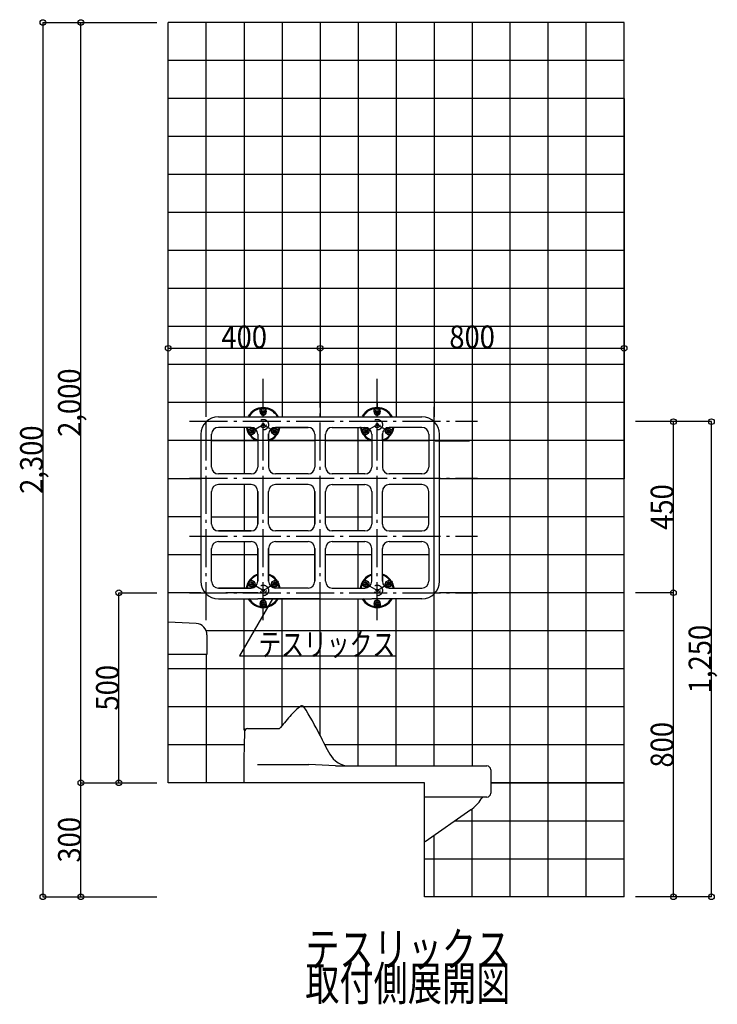
# Model space of a CAD drawing. Extents: x 1098 to 3414, y 606 to 5315.
# Drawn here: x 1103 to 2939, y 606 to 3196 of the extents above; entities that cross this region are included whole.
import ezdxf
from ezdxf.enums import TextEntityAlignment as Align

# ---------------------------------------------------------------- set-up
doc = ezdxf.new("R2010")
doc.units = 0
doc.header["$LTSCALE"] = 20
doc.linetypes.add('CENTER', pattern=[12, 5, -0.8, 0.4, -0.8, 5])
doc.linetypes.add('HIDDEN', pattern=[8, 1, -2, 2, -2, 1])
for name, color, linetype in [('1', 1, 'CONTINUOUS'), ('10', 1, 'CONTINUOUS'), ('151', 1, 'CONTINUOUS'), ('2', 1, 'CONTINUOUS'), ('40', 1, 'CONTINUOUS'), ('5', 1, 'CONTINUOUS'), ('50', 1, 'CONTINUOUS'), ('8', 1, 'CONTINUOUS')]:
    doc.layers.add(name, color=color, linetype=linetype)

msp = doc.modelspace()

# ---------------------------------------------------------------- linework, layer by layer
at = {"layer": '1', "color": 5, "linetype": 'CONTINUOUS'}
for p, q in [((1493.85036, 1188.801625), (1493.85036, 3188.801625)), ((2693.85036, 3188.801625), (1493.85036, 3188.801625)), ((2693.85036, 888.801625), (2693.85036, 3188.801625)), ((2168.85036, 1188.801625), (1493.85036, 1188.801625)), ((2168.85036, 888.801625), (2168.85036, 1188.801625)), ((2693.85036, 888.801625), (2168.85036, 888.801625))]:
    msp.add_line(p, q, dxfattribs=at)
at = {"layer": '1', "color": 3, "linetype": 'CONTINUOUS'}
for p, q in [((2293.85036, 888.801625), (2293.85036, 1119.885274)), ((2193.85036, 888.801625), (2193.85036, 1049.987621))]:
    msp.add_line(p, q, dxfattribs=at)
at = {"layer": '10', "color": 3, "linetype": 'CENTER'}
for p, q in [((1593.85036, 1616.195072), (1593.85036, 2251.756042)), ((1743.85028, 1616.195072), (1743.85028, 2251.756042)), ((1893.85034, 1616.195072), (1893.85034, 2251.756042)), ((2043.85026, 1616.195072), (2043.85026, 2251.756042)), ((2193.85032, 2137.756042), (2193.85032, 2177.756142)), ((2193.85032, 1516.195072), (2193.85032, 2151.756042)), ((1550.27844, 2139.756192), (2307.85032, 2139.756192)), ((1550.27844, 1989.756192), (2307.85032, 1989.756192)), ((1550.27844, 1837.755992), (2307.85032, 1837.755992)), ((1550.27844, 1688.756142), (2307.85032, 1688.756142))]:
    msp.add_line(p, q, dxfattribs=at)
at = {"layer": '10', "color": 4, "linetype": 'CENTER'}
for p, q in [((1743.85042, 2130.756042), (1713.5393, 2113.256042)), ((1743.85042, 2130.756042), (1757.85042, 2122.673072)), ((2043.8504, 2130.756042), (2013.53928, 2113.256042)), ((2043.8504, 2130.756042), (2057.8504, 2122.673072)), ((1784.36544, 2107.364842), (1757.85042, 2122.673072)), ((2084.36542, 2107.364842), (2057.8504, 2122.673072)), ((1743.85028, 1694.756142), (1713.53944, 1712.256142)), ((1784.3653, 1718.147342), (1757.85028, 1702.838972)), ((2043.8504, 1694.756142), (2013.53942, 1712.256142)), ((2084.36542, 1718.147342), (2057.8504, 1702.838972)), ((1743.85028, 1694.756142), (1757.85028, 1702.838972)), ((2043.8504, 1694.756142), (2057.8504, 1702.838972))]:
    msp.add_line(p, q, dxfattribs=at)
at = {"layer": '151', "color": 3, "linetype": 'CONTINUOUS'}
for p, q in [((1593.85036, 2151.756042), (1593.85036, 3188.801625)), ((1693.85036, 3188.801625), (1693.85036, 2151.756042)), ((1793.85036, 3188.801625), (1793.85036, 2151.756042)), ((1893.85036, 3188.801625), (1893.85036, 2151.756042)), ((1993.85036, 3188.801625), (1993.85036, 2151.756042)), ((2093.85036, 3188.801625), (2093.85036, 2151.756042)), ((2193.85036, 3188.801625), (2193.85036, 2151.756042)), ((2293.85036, 3188.801625), (2293.85036, 1233.187237)), ((2393.85036, 888.801625), (2393.85036, 3188.801625)), ((2493.85036, 888.801625), (2493.85036, 3188.801625)), ((2593.85036, 888.801625), (2593.85036, 3188.801625)), ((2043.85036, 2188.801625), (2043.85036, 2175.756102)), ((1693.85036, 2123.756042), (1693.85036, 2001.256042)), ((1993.85036, 2001.256042), (1993.85036, 2123.756042)), ((2193.85036, 2001.256042), (2193.85036, 2123.756042)), ((1693.85036, 1973.256042), (1693.85036, 1851.256192)), ((1993.85036, 1851.256192), (1993.85036, 1973.256042)), ((2193.85036, 1851.256192), (2193.85036, 1973.256042)), ((1693.85036, 1823.256192), (1693.85036, 1700.756192)), ((1993.85036, 1700.756192), (1993.85036, 1823.256192)), ((2193.85036, 1700.756192), (2193.85036, 1823.256192)), ((1693.85036, 1326.995749), (1693.85036, 1672.756192)), ((1793.85036, 1339.741605), (1793.85036, 1672.756192)), ((1893.85036, 1312.62231), (1893.85036, 1672.756192)), ((1993.85036, 1233.187237), (1993.85036, 1672.756192)), ((2093.85036, 1233.187237), (2093.85036, 1672.756192)), ((2193.85036, 1233.187237), (2193.85036, 1672.756192)), ((1593.85036, 1526.301615), (1593.85036, 1188.801625))]:
    msp.add_line(p, q, dxfattribs=at)
at = {"layer": '2', "color": 3, "linetype": 'CONTINUOUS'}
for p, q in [((2693.85036, 3088.801625), (1493.85036, 3088.801625)), ((2693.85036, 2988.801625), (1493.85036, 2988.801625)), ((2693.85036, 2888.801625), (1493.85036, 2888.801625)), ((2693.85036, 2788.801625), (1493.85036, 2788.801625)), ((2693.85036, 2688.801625), (1493.85036, 2688.801625)), ((2693.85036, 2588.801625), (1493.85036, 2588.801625)), ((2693.85036, 2488.801625), (1493.85036, 2488.801625)), ((2693.85036, 2388.801625), (1493.85036, 2388.801625)), ((2693.85036, 2288.801625), (1493.85036, 2288.801625)), ((2693.85036, 2188.801625), (1493.85036, 2188.801625)), ((1579.85036, 2088.801625), (1493.85036, 2088.801625)), ((2693.85036, 2088.801625), (1546.727955, 2088.801625)), ((1607.85036, 2088.801625), (1729.85028, 2088.801625)), ((1757.85028, 2088.801625), (1879.85034, 2088.801625)), ((1907.8502, 2088.801625), (2029.8504, 2088.801625)), ((2057.8504, 2088.801625), (2179.85032, 2088.801625)), ((1579.85036, 1988.801625), (1493.85036, 1988.801625)), ((2693.85036, 1988.801625), (2207.85032, 1988.801625)), ((1579.85036, 1888.801625), (1493.85036, 1888.801625)), ((1607.85036, 1888.801625), (1729.85028, 1888.801625)), ((1757.85028, 1888.801625), (1879.85034, 1888.801625)), ((1907.8502, 1888.801625), (2029.8504, 1888.801625)), ((2057.8504, 1888.801625), (2179.85032, 1888.801625)), ((2693.85036, 1888.801625), (2207.85032, 1888.801625)), ((1579.85036, 1788.801625), (1493.85036, 1788.801625)), ((1729.85028, 1788.801625), (1607.85036, 1788.801625)), ((1879.85034, 1788.801625), (1757.85028, 1788.801625)), ((2029.8504, 1788.801625), (1907.8502, 1788.801625)), ((2179.85032, 1788.801625), (2057.8504, 1788.801625)), ((2693.85036, 1788.801625), (2207.85032, 1788.801625)), ((1579.85036, 1688.756142), (1493.85036, 1688.756142)), ((1729.85036, 1688.801625), (1645.85023, 1688.801625)), ((2693.85036, 1688.801625), (2207.85032, 1688.801625)), ((2693.85036, 1588.801625), (1595.85023, 1588.801625)), ((2693.85036, 1488.801625), (1493.85036, 1488.801625)), ((2693.85036, 1388.801625), (1493.85036, 1388.801625)), ((1693.767253, 1288.801625), (1493.85036, 1288.801625)), ((1693.767253, 1288.801625), (1493.85036, 1288.801625)), ((2693.85036, 1288.801625), (1905.869408, 1288.801625)), ((2693.85036, 1288.801625), (1905.869408, 1288.801625)), ((2342.930885, 1188.801625), (2693.85036, 1188.801625)), ((2693.85036, 1188.801625), (2342.930885, 1188.801625)), ((2249.489394, 1088.801625), (2693.85036, 1088.801625)), ((2168.85036, 988.801625), (2693.85036, 988.801625))]:
    msp.add_line(p, q, dxfattribs=at)
at = {"layer": '2', "color": 6, "linetype": 'CONTINUOUS'}
for p, q in [((2693.85036, 2988.801625), (2693.85036, 1988.801625)), ((1702.781085, 1331.187437), (1783.090785, 1331.187437)), ((1728.991085, 1237.187637), (1864.370785, 1237.187637)), ((1934.370985, 1233.187237), (1864.370785, 1237.177537)), ((1934.370985, 1233.187237), (2332.930985, 1233.187237)), ((2342.930885, 1223.187437), (2342.930885, 1161.187537)), ((2332.930985, 1151.187237), (2169.930585, 1151.187237)), ((2290.150885, 1117.167237), (2169.930585, 1033.301094))]:
    msp.add_line(p, q, dxfattribs=at)
for centre, radius, start, end in [((1944.140685, 1253.837437), 170, 126.765992, 137.990998), ((1845.930985, 1385.187437), 5.99988, 33.82039, 128.529999), ((1264.290785, 1006.587237), 700.00006, 26.0394, 33.06339), ((2412.250785, 832.217337), 799.99998, 137.990998, 141.138993), ((4692.925285, 1217.747437), 2999.9996, 177.827356, 180.552833), ((1702.781085, 1323.187537), 7.999999, 89.998292, 177.980988), ((1783.090785, 1339.187337), 7.999999, 270, 321.14), ((2926.501085, 1818.717637), 1150, 206.03899, 208.83199), ((1971.561085, 1293.187637), 60.000001, 208.7, 270), ((2332.930985, 1223.187437), 10, 0, 90), ((2232.930885, 1199.187337), 99.999998, 304.903, 328.17899), ((2326.390885, 1141.187437), 10, 90, 148.178986), ((2332.930985, 1161.187537), 10, 270, 0)]:
    msp.add_arc(centre, radius, start, end, dxfattribs=at)
at = {"layer": '40', "color": 6, "linetype": 'CONTINUOUS'}
for p, q in [((1567.31893, 1607.700275), (1493.85015, 1611.301635)), ((1595.85023, 1577.736215), (1595.85023, 1526.301615)), ((1595.85023, 1526.301615), (1493.85036, 1526.301615))]:
    msp.add_line(p, q, dxfattribs=at)
msp.add_arc((1565.85019, 1577.736215), 30.00004, 360, 87.193615, dxfattribs=at)
at = {"layer": '5', "color": 3, "linetype": 'CONTINUOUS'}
for p, q in [((1163.85036, 3188.801625), (1463.85036, 3188.801625)), ((1163.85036, 3188.801625), (1163.85036, 888.801625)), ((1263.85036, 1188.801625), (1263.85036, 3188.801625)), ((1493.85038, 2181.756042), (1493.85038, 2331.756042)), ((1493.85038, 2331.756042), (1893.85036, 2331.756042)), ((1893.85036, 2331.756042), (2693.85038, 2331.756042)), ((1893.85036, 2181.756042), (1893.85036, 2331.756042)), ((1893.85036, 2181.756042), (1893.85036, 2331.756042)), ((2693.85038, 2181.756042), (2693.85038, 2331.756042)), ((2923.85036, 2138.806192), (2723.85036, 2138.806192)), ((2823.85036, 1688.806142), (2823.85036, 2138.806192)), ((2923.85036, 888.801625), (2923.85036, 2138.806192)), ((1363.85036, 1688.801625), (1463.85036, 1688.801625)), ((1363.85036, 1188.801625), (1363.85036, 1688.801625)), ((2823.85036, 1688.806142), (2723.85036, 1688.806142)), ((2823.85036, 888.801625), (2823.85036, 1688.806142)), ((1767.988851, 1672.756192), (1681.38631, 1522.756192)), ((1681.38631, 1522.756192), (2091.38631, 1522.756192)), ((1263.85036, 1188.801625), (1463.85036, 1188.801625)), ((1263.85036, 888.801625), (1263.85036, 1188.801625)), ((1163.85036, 888.801625), (1463.85036, 888.801625)), ((2923.85036, 888.801625), (2723.85036, 888.801625))]:
    msp.add_line(p, q, dxfattribs=at)
for centre in [(1163.85036, 3188.801625), (1263.85036, 3188.801625), (1493.85038, 2331.756042), (1893.85036, 2331.756042), (1893.85036, 2331.756042), (2693.85038, 2331.756042), (2823.85036, 2138.806192), (2923.85036, 2138.806192), (1363.85036, 1688.801625), (2823.85036, 1688.806142), (1263.85036, 1188.801625), (1363.85036, 1188.801625), (1163.85036, 888.801625), (1263.85036, 888.801625), (2823.85036, 888.801625), (2923.85036, 888.801625)]:
    msp.add_circle(centre, 7.5, dxfattribs=at)
at = {"layer": '50', "color": 4, "linetype": 'CONTINUOUS'}
for p, q in [((1925.85028, 2123.756042), (2011.85032, 2123.756042)), ((2011.85032, 2001.256042), (1925.85028, 2001.256042)), ((1925.85028, 1973.256042), (2011.85032, 1973.256042)), ((2011.85032, 1851.256192), (1924.16188, 1851.256192)), ((1925.85028, 1823.255982), (2011.85032, 1823.255982)), ((1925.85028, 1700.755982), (2011.85032, 1700.755982))]:
    msp.add_line(p, q, dxfattribs=at)
at = {"layer": '8', "color": 4, "linetype": 'CONTINUOUS'}
for p, q in [((1625.8503, 2151.756042), (2161.85038, 2151.756042)), ((1735.85026, 2165.753102), (1735.85026, 2173.089382)), ((1739.35026, 2165.756042), (1748.35044, 2165.756042)), ((1743.85042, 2165.756042), (1743.85042, 2161.256162)), ((1751.85044, 2165.754572), (1751.85044, 2173.077762)), ((2035.85024, 2165.753102), (2035.85024, 2173.089382)), ((2039.35024, 2165.756042), (2048.35042, 2165.756042)), ((2043.8504, 2165.756042), (2043.8504, 2161.256162)), ((2051.85042, 2165.754572), (2051.85042, 2173.077762)), ((1579.85036, 2105.756032), (1579.85036, 1718.755992)), ((1607.85036, 2019.256192), (1607.85036, 2105.756032)), ((1711.85034, 2123.756042), (1625.8503, 2123.756042)), ((1709.54048, 2120.184992), (1703.19848, 2116.523502)), ((1717.5419, 2106.329402), (1711.18856, 2102.661262)), ((1715.78924, 2109.359002), (1711.28936, 2117.153222)), ((1713.5393, 2113.256042), (1717.43648, 2115.506192)), ((1729.85028, 2105.756032), (1729.85028, 2019.256192)), ((1757.85028, 2105.756032), (1757.85028, 2019.256192)), ((1757.85042, 2090.098922), (1757.85042, 2106.756192)), ((1770.16006, 2106.328562), (1776.5022, 2102.667002)), ((1774.1614, 2113.256042), (1770.26422, 2115.506192)), ((1776.41134, 2117.153222), (1771.91132, 2109.359002)), ((1775.85036, 2123.756042), (1861.8504, 2123.756042)), ((1861.8504, 2123.756042), (1775.85036, 2123.756042)), ((1778.15868, 2120.185902), (1784.51216, 2116.517552)), ((1879.85034, 2105.756032), (1879.85034, 2019.256192)), ((1879.85034, 2105.756032), (1879.85034, 2019.256192)), ((1907.8502, 2019.256192), (1907.8502, 2105.756032)), ((2009.54046, 2120.184992), (2003.19846, 2116.523502)), ((2017.54188, 2106.329402), (2011.18854, 2102.661262)), ((2015.78922, 2109.359002), (2011.28934, 2117.153222)), ((2013.53928, 2113.256042), (2017.43646, 2115.506192)), ((2029.8504, 2105.756032), (2029.8504, 2019.256192)), ((2057.8504, 2090.098922), (2057.8504, 2106.756192)), ((2057.8504, 2105.756032), (2057.8504, 2019.256192)), ((2070.16004, 2106.328562), (2076.50218, 2102.667002)), ((2074.16138, 2113.256042), (2070.2642, 2115.506192)), ((2076.41132, 2117.153222), (2071.9113, 2109.359002)), ((2161.85038, 2123.756042), (2075.85034, 2123.756042)), ((2078.15866, 2120.185902), (2084.51214, 2116.517552)), ((2179.85032, 2105.756032), (2179.85032, 2019.256192)), ((2207.85032, 1718.755992), (2207.85032, 2105.756032)), ((1711.85034, 2001.256042), (1625.8503, 2001.256042)), ((1861.8504, 2001.256042), (1775.85036, 2001.256042)), ((2161.85038, 2001.256042), (2075.85034, 2001.256042)), ((1711.85034, 1973.256042), (1625.8503, 1973.256042)), ((1861.8504, 1973.256042), (1775.85036, 1973.256042)), ((2161.85038, 1973.256042), (2075.85034, 1973.256042)), ((1607.85036, 1869.255992), (1607.85036, 1955.256032)), ((1729.85028, 1955.256032), (1729.85028, 1869.255992)), ((1757.85028, 1869.255992), (1757.85028, 1955.256032)), ((1879.85034, 1955.256032), (1879.85034, 1869.255992)), ((1907.8502, 1869.255992), (1907.8502, 1955.256032)), ((2029.8504, 1955.256032), (2029.8504, 1869.255992)), ((2057.8504, 1869.255992), (2057.8504, 1955.256032)), ((2179.85032, 1869.255992), (2179.85032, 1955.256032)), ((1711.85034, 1851.256192), (1625.8503, 1851.256192)), ((1861.8504, 1851.256192), (1775.85036, 1851.256192)), ((2075.85034, 1851.256192), (2161.85038, 1851.256192)), ((1625.8503, 1823.256192), (1711.85034, 1823.256192)), ((1625.8503, 1823.256192), (1711.85034, 1823.256192)), ((1775.85036, 1823.256192), (1861.8504, 1823.256192)), ((2075.85034, 1823.256192), (2161.85038, 1823.256192)), ((1607.85036, 1718.755992), (1607.85036, 1805.256042)), ((1729.85028, 1718.755992), (1729.85028, 1805.256042)), ((1729.85028, 1805.256042), (1729.85028, 1718.755992)), ((1757.85028, 1718.755992), (1757.85028, 1805.256042)), ((1757.85028, 1805.256042), (1757.85028, 1737.522992)), ((1879.85034, 1718.755992), (1879.85034, 1805.256042)), ((1879.85034, 1805.256042), (1879.85034, 1718.755992)), ((1907.8502, 1718.755992), (1907.8502, 1805.256042)), ((2029.8504, 1718.755992), (2029.8504, 1805.256042)), ((2057.8504, 1718.755992), (2057.8504, 1805.256042)), ((2179.85032, 1805.256042), (2179.85032, 1718.755992)), ((1717.54204, 1719.182782), (1711.1887, 1722.850922)), ((1715.78938, 1716.153182), (1711.2895, 1708.358962)), ((1713.53944, 1712.256142), (1717.43662, 1710.005992)), ((1757.85028, 1735.413262), (1757.85028, 1718.755992)), ((1770.15992, 1719.183552), (1776.50206, 1722.845182)), ((1774.16126, 1712.256142), (1770.26408, 1710.005992)), ((1776.4112, 1708.358962), (1771.91118, 1716.153182)), ((2017.54202, 1719.182782), (2011.18868, 1722.850922)), ((2015.78936, 1716.153182), (2011.28948, 1708.358962)), ((2013.53942, 1712.256142), (2017.4366, 1710.005992)), ((2057.8504, 1735.413262), (2057.8504, 1718.755992)), ((2070.16004, 1719.183552), (2076.50218, 1722.845182)), ((2074.16138, 1712.256142), (2070.2642, 1710.005992)), ((2076.41132, 1708.358962), (2071.9113, 1716.153182)), ((1711.85034, 1700.756192), (1625.8503, 1700.756192)), ((1625.8503, 1700.756192), (1711.85034, 1700.756192)), ((1709.54062, 1705.327122), (1703.19862, 1708.988682)), ((1861.8504, 1700.756192), (1775.85036, 1700.756192)), ((1778.15854, 1705.326282), (1784.51202, 1708.994492)), ((2009.5406, 1705.327122), (2003.1986, 1708.988682)), ((2075.85034, 1700.756192), (2161.85038, 1700.756192)), ((2078.15866, 1705.326282), (2084.51214, 1708.994492)), ((1625.8503, 1672.756192), (1729.85028, 1672.756192)), ((1893.85034, 1672.756192), (1729.85028, 1672.756192)), ((1735.8504, 1659.759012), (1735.8504, 1652.422802)), ((1739.3504, 1659.756142), (1748.3503, 1659.756142)), ((1743.85028, 1672.756192), (2028.92234, 1672.756192)), ((1743.85028, 1659.756142), (1743.85028, 1664.256022)), ((1751.8503, 1659.757472), (1751.8503, 1652.434422)), ((2161.85038, 1672.756192), (2029.8504, 1672.756192)), ((2035.85038, 1659.759012), (2035.85038, 1652.422802)), ((2039.35038, 1659.756142), (2048.35042, 1659.756142)), ((2043.8504, 1659.756142), (2043.8504, 1664.256022)), ((2051.85042, 1659.757472), (2051.85042, 1652.434422))]:
    msp.add_line(p, q, dxfattribs=at)
at = {"layer": '8', "color": 1, "linetype": 'CONTINUOUS'}
for p, q in [((1729.85028, 2105.756032), (1729.85028, 2019.256192)), ((1757.85028, 2105.756032), (1757.85028, 2019.256192)), ((1711.85034, 2001.256042), (1625.8503, 2001.256042)), ((1711.85034, 1973.256042), (1625.8503, 1973.256042)), ((1729.85028, 1869.255992), (1729.85028, 1955.256032)), ((1757.85028, 1869.255992), (1757.85028, 1955.256032)), ((1879.85034, 1869.255992), (1879.85034, 1955.256032)), ((1625.8503, 1851.256192), (1711.85034, 1851.256192))]:
    msp.add_line(p, q, dxfattribs=at)
at = {"layer": '8', "color": 3, "linetype": 'CONTINUOUS'}
msp.add_line((2196.760884, 2088.756192), (2286.735244, 2088.756192), dxfattribs=at)
at = {"layer": '8', "color": 4, "linetype": 'CONTINUOUS'}
for centre, radius in [((1743.85042, 2165.756042), 8.00002), ((1743.80338, 2165.772422), 4.50002), ((2043.8504, 2165.756042), 8.00002), ((2043.80336, 2165.772422), 4.50002), ((1713.5393, 2113.256042), 8.00002), ((1713.5288, 2113.245822), 4.50002), ((1774.1614, 2113.256042), 8.00002), ((1774.1754, 2113.252122), 4.50002), ((2013.53928, 2113.256042), 8.00002), ((2013.52878, 2113.245822), 4.50002), ((2074.16138, 2113.256042), 8.00002), ((2074.17538, 2113.252122), 4.50002), ((1713.53944, 1712.256142), 8.00002), ((1713.52894, 1712.266362), 4.50002), ((1774.16126, 1712.256142), 8.00002), ((1774.17526, 1712.260062), 4.50002), ((2013.53942, 1712.256142), 8.00002), ((2013.52892, 1712.266362), 4.50002), ((2074.16138, 1712.256142), 8.00002), ((2074.17538, 1712.260062), 4.50002), ((1743.85028, 1659.756142), 8.00002), ((1743.80352, 1659.739762), 4.50002), ((2043.8504, 1659.756142), 8.00002), ((2043.8035, 1659.739762), 4.50002)]:
    msp.add_circle(centre, radius, dxfattribs=at)
at = {"layer": '8', "color": 4, "linetype": 'HIDDEN'}
for centre, radius in [((1743.85042, 2130.756042), 14), ((1743.85042, 2130.756042), 7.50008), ((1743.85042, 2130.756042), 3.00006), ((2043.8504, 2130.756042), 14), ((2043.8504, 2130.756042), 7.50008), ((2043.8504, 2130.756042), 3.00006), ((1743.85028, 1694.756142), 14), ((1743.85028, 1694.756142), 7.50008), ((1743.85028, 1694.756142), 3.00006), ((2043.8504, 1694.756142), 14), ((2043.8504, 1694.756142), 7.50008), ((2043.8504, 1694.756142), 3.00006)]:
    msp.add_circle(centre, radius, dxfattribs=at)
at = {"layer": '8', "color": 4, "linetype": 'CONTINUOUS'}
for centre, radius, start, end in [((1625.8503, 2105.756032), 46.00008, 90, 180), ((1743.85042, 2130.756042), 45.00006, 30.576746, 150.54555), ((1743.85042, 2130.756042), 45.00006, 29.267566, 150.416488), ((1743.85042, 2130.756042), 43.00002, 30.576818, 150.545482), ((1743.85042, 2130.756042), 43.00002, 30.77234, 149.22766), ((1743.85084, 2163.760062), 8.00002, 179.258177, 359.621121), ((2043.8504, 2130.756042), 45.00006, 30.576746, 150.54555), ((2043.8504, 2130.756042), 45.00006, 29.267566, 150.416488), ((2043.8504, 2130.756042), 43.00002, 30.576818, 150.545482), ((2043.8504, 2130.756042), 43.00002, 30.77234, 149.22766), ((2043.85082, 2163.760062), 8.00002, 179.258177, 359.621121), ((2161.85038, 2105.756032), 46.00008, 0, 90), ((1743.85042, 2130.756042), 45.00006, 187.66222, 251.873821), ((1743.85042, 2130.756042), 43.00002, 188.020902, 250.999208), ((1743.85042, 2130.756042), 43.00002, 188.020902, 250.999208), ((1743.85042, 2130.756042), 43.00002, 288.126181, 352.513205), ((1743.85042, 2130.756042), 43.00002, 289.000793, 351.979098), ((1743.85042, 2130.756042), 45.00006, 288.126181, 352.33778), ((1743.85042, 2130.756042), 43.00002, 289.206874, 351.979098), ((2043.8504, 2130.756042), 45.00006, 187.66222, 251.873821), ((2043.8504, 2130.756042), 43.00002, 188.020902, 250.999208), ((2043.8504, 2130.756042), 43.00002, 188.020902, 250.999208), ((2043.8504, 2130.756042), 43.00002, 288.126181, 352.513205), ((2043.8504, 2130.756042), 43.00002, 289.000793, 351.979098), ((2043.8504, 2130.756042), 45.00006, 288.126181, 352.33778), ((2043.8504, 2130.756042), 43.00002, 289.206874, 351.979098), ((1625.8503, 2105.756032), 18.00008, 90, 180), ((1715.26774, 2114.254452), 8.00002, 299.258177, 119.621122), ((1711.8502, 2105.756032), 18.00008, 0, 90), ((1775.85036, 2105.756032), 18.00008, 90, 180), ((1772.43254, 2114.253892), 8.00002, 59.258179, 239.621122), ((1861.85026, 2105.756032), 18.00008, 0, 90), ((1861.85026, 2105.756032), 18.00008, 0, 90), ((1925.85028, 2105.756032), 18.00008, 90, 180), ((2015.26772, 2114.254452), 8.00002, 299.258177, 119.621122), ((2011.85032, 2105.756032), 18.00008, 0, 90), ((2075.85048, 2105.756032), 18.00008, 90, 180), ((2072.43252, 2114.253892), 8.00002, 59.258179, 239.621122), ((2161.85038, 2105.756032), 18.00008, 0, 90), ((1625.8503, 2019.256192), 18.00008, 180, 270), ((1711.85034, 2019.256192), 18.00008, 270, 0), ((1775.85036, 2019.256192), 18.00008, 180, 270), ((1861.85026, 2019.256192), 18.00008, 270, 0), ((1861.85026, 2019.256192), 18.00008, 270, 0), ((1925.85028, 2019.256192), 18.00008, 180, 270), ((1925.85028, 2019.256192), 18.00008, 180, 270), ((2011.85032, 2019.256192), 18.00008, 270, 0), ((2075.85034, 2019.256192), 18.00008, 180, 270), ((2161.85038, 2019.256192), 18.00008, 270, 0), ((1625.8503, 1955.256032), 18.00008, 90, 180), ((1711.85034, 1955.256032), 18.00008, 0, 90), ((1775.85036, 1955.256032), 18.00008, 90, 180), ((1861.85026, 1955.256032), 18.00008, 0, 90), ((1925.85028, 1955.256032), 18.00008, 90, 180), ((2011.85032, 1955.256032), 18.00008, 0, 90), ((2075.85034, 1955.256032), 18.00008, 90, 180), ((2161.85038, 1955.256032), 18.00008, 0, 90), ((1625.8503, 1869.255992), 18.00008, 180, 270), ((1711.85034, 1869.255992), 18.00008, 270, 0), ((1775.85036, 1869.255992), 18.00008, 180, 270), ((1861.85026, 1869.255992), 18.00008, 270, 0), ((1925.85028, 1869.255992), 18.00008, 180, 270), ((2011.85032, 1869.255992), 18.00008, 270, 0), ((2075.85034, 1869.255992), 18.00008, 180, 270), ((2161.85038, 1869.255992), 18.00008, 270, 0), ((1625.8503, 1805.256042), 18.00008, 90, 180), ((1711.85034, 1805.256042), 18.00008, 0, 90), ((1711.85034, 1805.256042), 18.00008, 0, 90), ((1775.85036, 1805.256042), 18.00008, 90, 180), ((1775.85036, 1805.256042), 18.00008, 90, 180), ((1861.85026, 1805.256042), 18.00008, 0, 90), ((1861.85026, 1805.256042), 18.00008, 0, 90), ((1925.85028, 1805.256042), 18.00008, 90, 180), ((2011.85032, 1805.256042), 18.00008, 0, 90), ((2075.85034, 1805.256042), 18.00008, 90, 180), ((2161.85038, 1805.256042), 18.00008, 0, 90), ((1743.85028, 1694.756142), 45.00006, 108.126179, 172.337781), ((1743.85028, 1694.756142), 43.00002, 7.486801, 71.873823), ((1743.85028, 1694.756142), 45.00006, 7.66222, 71.873823), ((2043.8504, 1694.756142), 45.00006, 108.126179, 172.337781), ((2043.8504, 1694.756142), 43.00002, 7.486801, 71.873823), ((2043.8504, 1694.756142), 45.00006, 7.66222, 71.873823), ((1625.8503, 1718.755992), 46.00008, 180, 270), ((1625.8503, 1718.755992), 18.00008, 180, 270), ((1743.85028, 1694.756142), 43.00002, 109.000794, 171.979099), ((1743.85028, 1694.756142), 43.00002, 109.000794, 171.979099), ((1715.26788, 1711.257732), 8.00002, 240.378879, 60.741823), ((1711.85034, 1718.755992), 18.00008, 270, 0), ((1711.85034, 1718.755992), 18.00008, 270, 0), ((1743.85028, 1694.756142), 43.00002, 8.020904, 70.999207), ((1775.85036, 1718.755992), 18.00008, 180, 270), ((1775.85036, 1718.755992), 18.00008, 180, 270), ((1743.85028, 1694.756142), 43.00002, 8.020904, 70.793127), ((1772.4324, 1711.258292), 8.00002, 120.378879, 300.741823), ((1861.85026, 1718.755992), 18.00008, 270, 0), ((1861.85026, 1718.755992), 18.00008, 270, 0), ((1925.85028, 1718.755992), 18.00008, 180, 270), ((2043.8504, 1694.756142), 43.00002, 109.000794, 171.979099), ((2043.8504, 1694.756142), 43.00002, 109.000794, 171.979099), ((2015.26786, 1711.257732), 8.00002, 240.378879, 60.741823), ((2011.85032, 1718.755992), 18.00008, 270, 0), ((2011.85032, 1718.755992), 18.00008, 270, 0), ((2043.8504, 1694.756142), 43.00002, 8.020904, 70.999207), ((2075.85048, 1718.755992), 18.00008, 180, 270), ((2075.85048, 1718.755992), 18.00008, 180, 270), ((2043.8504, 1694.756142), 43.00002, 8.020904, 70.793127), ((2072.43252, 1711.258292), 8.00002, 120.378879, 300.741823), ((2161.85038, 1718.755992), 46.00008, 270, 0), ((2161.85038, 1718.755992), 18.00008, 270, 0), ((1743.85028, 1694.756142), 45.00006, 209.454452, 329.423257), ((1743.85028, 1694.756142), 45.00006, 209.583513, 330.732436), ((1743.85028, 1694.756142), 43.00002, 209.454518, 329.423182), ((1743.85028, 1694.756142), 43.00002, 210.77234, 329.22766), ((1743.8507, 1661.752122), 8.00002, 0.378881, 180.741825), ((2043.8504, 1694.756142), 45.00006, 209.454452, 329.423257), ((2043.8504, 1694.756142), 45.00006, 209.583513, 330.732436), ((2043.8504, 1694.756142), 43.00002, 209.454518, 329.423182), ((2043.8504, 1694.756142), 43.00002, 210.77234, 329.22766), ((2043.85082, 1661.752122), 8.00002, 0.378881, 180.741825)]:
    msp.add_arc(centre, radius, start, end, dxfattribs=at)
at = {"layer": '8', "color": 1, "linetype": 'CONTINUOUS'}
for centre, start, end in [((1625.8503, 2019.256192), 180, 270), ((1711.85034, 2019.256192), 270, 0), ((1711.85034, 1955.256032), 0, 90), ((1775.85036, 1955.256032), 90, 180), ((1861.85026, 1955.256032), 0, 90), ((1711.85034, 1869.255992), 270, 0), ((1775.85036, 1869.255992), 180, 270), ((1861.85026, 1869.255992), 270, 0)]:
    msp.add_arc(centre, 18.00008, start, end, dxfattribs=at)

# ---------------------------------------------------------------- texts
at = {"layer": '5', "color": 3, "linetype": 'CONTINUOUS', "style": ''}
for s, rotation, width, p, p2 in [('400', 360, 0.666667, (1633.85037, 2331.756042), (1753.85037, 2331.756042)), ('2,000', 90, 0.6, (1263.85036, 2098.801625), (1263.85036, 2278.801625)), ('2,300', 90, 0.6, (1163.85036, 1948.801625), (1163.85036, 2128.801625)), ('450', 90, 0.666667, (2823.85036, 1854.256167), (2823.85036, 1974.256167)), ('1,250', 90, 0.6, (2923.85036, 1424.278908), (2923.85036, 1604.278908)), ('500', 90, 0.666667, (1363.85036, 1378.801625), (1363.85036, 1498.801625)), ('800', 90, 0.666667, (2823.85036, 1228.778883), (2823.85036, 1348.778883)), ('300', 90, 0.666667, (1263.85036, 978.801625), (1263.85036, 1098.801625))]:
    msp.add_text(s, height=60, rotation=rotation, dxfattribs=dict(at, width=width)).set_placement(p, p2, align=Align.FIT)
for s, height, width, p, p2 in [('800', 60, 0.666667, (2233.85037, 2331.756042), (2353.85037, 2331.756042)), ('テスリックス', 60, 0.837, (1731.38631, 1522.756192), (2091.38631, 1522.756192)), ('テスリックス', 90, 0.837, (1854.606136, 706.02056), (2394.606136, 706.02056)), ('取付側展開図', 90, 0.837, (1854.606136, 616.02056), (2394.606136, 616.02056))]:
    msp.add_text(s, height=height, dxfattribs=dict(at, width=width)).set_placement(p, p2, align=Align.FIT)

doc.saveas('drawing.dxf')
